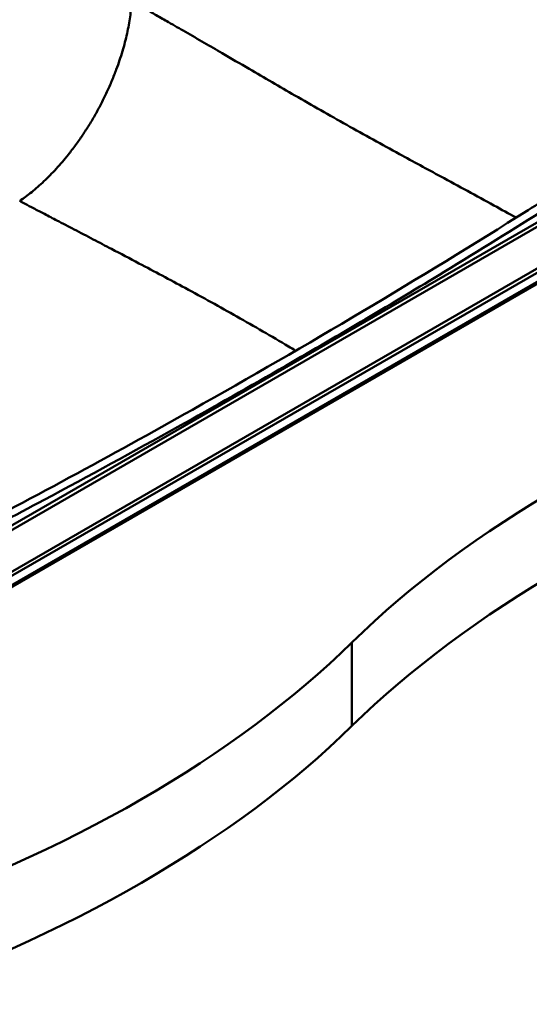
# Model space of a CAD drawing. Units: millimetres. Extents: x 0 to 2100, y 0 to 2970.
# Drawn here: x 1470 to 1619, y 1322 to 1611 of the extents above; entities that cross this region are included whole.
import ezdxf

# ---------------------------------------------------------------- set-up
doc = ezdxf.new("R2010")
doc.units = ezdxf.units.MM
doc.header["$LTSCALE"] = 10
doc.layers.add('Visible Edges(ISO)', color=7, linetype='Continuous', lineweight=50)
doc.layers.add('Visible Tangent Edges(ISO)', color=7, linetype='Continuous', lineweight=50)

msp = doc.modelspace()

# ---------------------------------------------------------------- linework, layer by layer
at = {"layer": 'Visible Edges(ISO)'}
for p, q in [((1403.16, 1407.1), (1745.25, 1604.61)), ((1698, 1595.41), (1422.23, 1436.19))]:
    msp.add_line(p, q, dxfattribs=at)
for centre, major_axis, start_param, end_param in [((1911.78, 1310.71), (400, 0), 2.103514, 2.608875), ((1911.78, 1286.21), (-400, 0), 5.245107, 5.750467), ((1222.64, 1545.28), (400, 0), 5.245107, 5.750467), ((1222.64, 1520.79), (-400, 0), 2.103514, 2.608875)]:
    msp.add_ellipse(centre, major_axis=major_axis, ratio=0.57735, start_param=start_param, end_param=end_param, dxfattribs=at)
msp.add_open_spline([(1447.53, 1456.83), (1472.3, 1469.69), (1496.63, 1482.83), (1554.2, 1515.22), (1587.01, 1534.74), (1624.28, 1558.21), (1629.71, 1561.67), (1635.12, 1565.14)], degree=3, knots=[0, 0, 0, 0, 10.002005, 10.002005, 24.140211, 24.140211, 26.569816, 26.569816, 26.569816, 26.569816], dxfattribs=at)
at = {"layer": 'Visible Tangent Edges(ISO)'}
for p, q in [((1743.8, 1608.3), (1401.56, 1410.71)), ((1744.48, 1607.46), (1402.24, 1409.87)), ((1745.33, 1605.25), (1403.09, 1407.66)), ((1424.23, 1436), (1700, 1595.21)), ((1567.21, 1428), (1567.21, 1403.5))]:
    msp.add_line(p, q, dxfattribs=at)
msp.add_rational_spline([(1469.82, 1557.47), (1487.97, 1569.94), (1501.23, 1593.59), (1502.65, 1616.06)], [1, 0.82563691423, 0.82563691423, 1], degree=3, dxfattribs=at)
for points, knots in [([(1615.34, 1552.58), (1613.18, 1553.78), (1611.01, 1554.97), (1603.65, 1558.99), (1598.46, 1561.82), (1589.21, 1566.83), (1585.17, 1569.03), (1578.56, 1572.64), (1575.99, 1574.06), (1570.83, 1576.91), (1568.25, 1578.34), (1563.14, 1581.21), (1560.61, 1582.65), (1555.54, 1585.53), (1553.01, 1586.99), (1548.24, 1589.73), (1546.01, 1591.02), (1541.55, 1593.61), (1539.32, 1594.91), (1534.43, 1597.75), (1531.78, 1599.29), (1527.39, 1601.85), (1525.65, 1602.86), (1522.07, 1604.94), (1520.22, 1606.01), (1516.73, 1608.02), (1515.08, 1608.97), (1512.24, 1610.6), (1511.04, 1611.29), (1508.78, 1612.58), (1507.72, 1613.18), (1505.84, 1614.25), (1505.01, 1614.72), (1503.68, 1615.48), (1503.16, 1615.77), (1502.65, 1616.06)], [-45.207417, -45.207417, -45.207417, -45.207417, -44.283459, -44.283459, -42.078176, -42.078176, -40.381805, -40.381805, -39.305928, -39.305928, -38.230047, -38.230047, -37.181774, -37.181774, -36.133495, -36.133495, -35.21591, -35.21591, -34.298321, -34.298321, -33.214426, -33.214426, -32.50567, -32.50567, -31.755216, -31.755216, -31.088422, -31.088422, -30.604047, -30.604047, -30.174364, -30.174364, -29.843838, -29.843838, -29.637259, -29.637259, -29.637259, -29.637259]), ([(1451.21, 1456.26), (1459.86, 1460.75), (1468.43, 1465.26), (1490.16, 1476.86), (1503.23, 1483.99), (1526.81, 1497.13), (1537.37, 1503.12), (1563.52, 1518.22), (1579.01, 1527.4), (1604.46, 1542.9), (1614.55, 1549.15), (1629.52, 1558.6), (1634.49, 1561.76), (1639.44, 1564.94)], [-70.296882, -70.296882, -70.296882, -70.296882, -66.812403, -66.812403, -61.419429, -61.419429, -56.9807, -56.9807, -50.322613, -50.322613, -45.883891, -45.883891, -43.664517, -43.664517, -43.664517, -43.664517]), ([(1469.82, 1557.47), (1470.34, 1557.2), (1470.86, 1556.92), (1472.21, 1556.21), (1473.04, 1555.78), (1474.95, 1554.78), (1476.03, 1554.22), (1478.32, 1553.02), (1479.53, 1552.38), (1482.42, 1550.88), (1484.09, 1550.01), (1487.64, 1548.16), (1489.52, 1547.18), (1493.17, 1545.27), (1494.94, 1544.34), (1499.41, 1542.01), (1502.1, 1540.59), (1507.06, 1537.98), (1509.33, 1536.77), (1513.84, 1534.37), (1516.09, 1533.16), (1520.88, 1530.57), (1523.43, 1529.18), (1528.48, 1526.39), (1530.99, 1524.99), (1536.03, 1522.14), (1538.57, 1520.69), (1543.61, 1517.77), (1546.11, 1516.3), (1549.31, 1514.41), (1550.03, 1513.99), (1550.74, 1513.56)], [29.637259, 29.637259, 29.637259, 29.637259, 29.843838, 29.843838, 30.174364, 30.174364, 30.604047, 30.604047, 31.088422, 31.088422, 31.755216, 31.755216, 32.50567, 32.50567, 33.214426, 33.214426, 34.298321, 34.298321, 35.21591, 35.21591, 36.133495, 36.133495, 37.181774, 37.181774, 38.230047, 38.230047, 39.305928, 39.305928, 40.381805, 40.381805, 40.692061, 40.692061, 40.692061, 40.692061])]:
    msp.add_open_spline(points, degree=3, knots=knots, dxfattribs=at)

doc.saveas('drawing.dxf')
